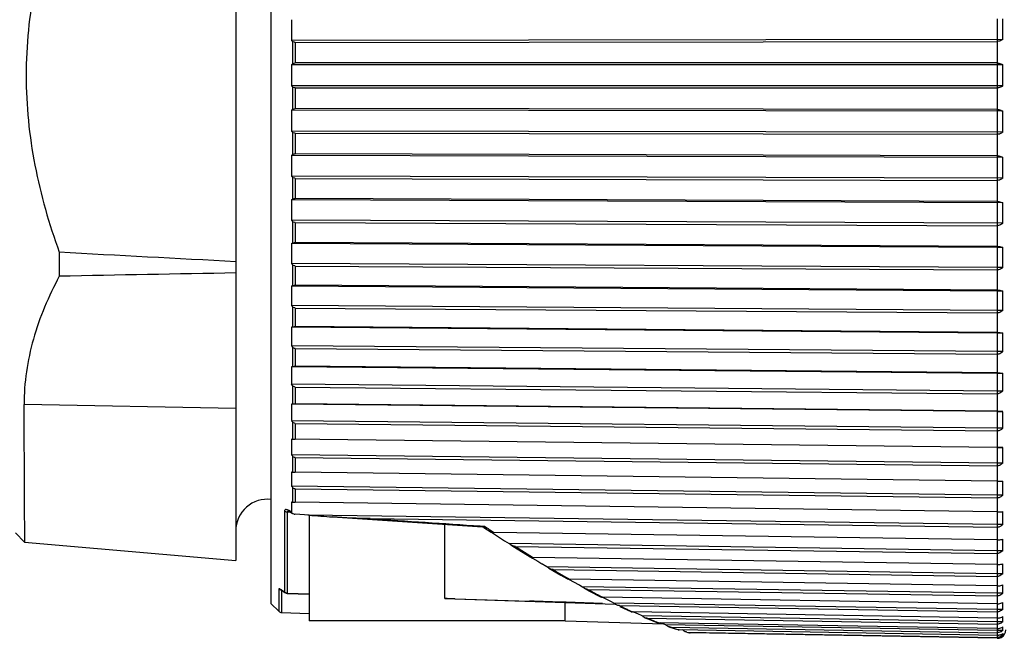
# Model space of a CAD drawing. Units: millimetres. Extents: x 0 to 594, y 0 to 420.
# Drawn here: x 452 to 476, y 285 to 300 of the extents above; entities that cross this region are included whole.
import ezdxf

# ---------------------------------------------------------------- set-up
doc = ezdxf.new("R2010")
doc.units = ezdxf.units.MM
doc.header["$LTSCALE"] = 32.67
doc.layers.get('0').update_dxf_attribs({"linetype": 'CONTINUOUS'})
doc.layers.add('_03_2D_DRAWING_DIMENSION', color=7, linetype='CONTINUOUS')
doc.layers.add('_26_DATUM_AXIS', color=7, linetype='CONTINUOUS')
doc.styles.get("Standard").update_dxf_attribs({"font": 'arialn.ttf'})
doc.dimstyles.new('DIMSTYLE_1', dxfattribs={"dimtxt": 3.5, "dimasz": 3.5, "dimexe": 1.5, "dimexo": 1, "dimgap": 0.875, "dimtad": 1, "dimdsep": 46, "dimtxsty": 'STANDARD', "dimblk": '_FILLED', "dimblk1": '_FILLED', "dimblk2": '_FILLED', "dimcen": 0.09, "dimclrt": 7, "dimazin": 2, "dimtp": 0.8, "dimtm": 0.8, "dimtfac": 1, "dimtofl": 0, "dimtmove": 0, "dimatfit": 3, "dimldrblk": '_FILLED', "dimfxl": 1, "dimtolj": 1, "dimarcsym": 0})

# ---------------------------------------------------------------- blocks, each defined once
blk = doc.blocks.new('_FILLED')
at = {"color": 0, "linetype": 'BYBLOCK'}
blk.add_solid([(0, 0), (-1, 0.125), (-1, -0.125)], dxfattribs=at)
blk = doc.blocks.new('*D0')
at = {"layer": '_03_2D_DRAWING_DIMENSION', "color": 7}
for p, q in [((69.036, 395.127), (69.036, 395.752)), ((510.29, 395.127), (510.29, 395.752)), ((69.036, 293.581), (69.036, 395.127)), ((510.29, 371.481), (510.29, 395.127)), ((69.036, 394.252), (289.663, 394.252)), ((510.29, 394.252), (289.663, 394.252))]:
    blk.add_line(p, q, dxfattribs=at)
at = {"layer": '_03_2D_DRAWING_DIMENSION', "color": 7, "xscale": 3.5, "yscale": 3.5, "zscale": 3.5, "rotation": 180}
blk.add_blockref('_FILLED', (69.036, 394.252), dxfattribs=at)
at = {"layer": '_03_2D_DRAWING_DIMENSION', "color": 7, "xscale": 3.5, "yscale": 3.5, "zscale": 3.5}
blk.add_blockref('_FILLED', (510.29, 394.252), dxfattribs=at)
at = {"layer": '_03_2D_DRAWING_DIMENSION', "color": 7, "insert": (289.663, 398.627), "char_height": 3.5, "width": 60.494, "attachment_point": 2, "line_spacing_factor": 0.9}
blk.add_mtext(' length\\P(length related to unbent cable)', dxfattribs=at)

msp = doc.modelspace()

# ---------------------------------------------------------------- linework, layer by layer
at = {"color": 9}
for p, q in [((458.841, 288.168), (458.767, 288.172)), ((458.767, 286.241), (459.29, 286.224)), ((462.521, 286.117), (463.02, 286.101)), ((463.02, 286.101), (464.54, 286.051))]:
    msp.add_line(p, q, dxfattribs=at)
at = {"color": 7}
for p, q in [((459.29, 288.104), (459.29, 285.579)), ((462.521, 286.117), (462.521, 287.881)), ((465.385, 285.579), (465.385, 286.02)), ((465.385, 285.579), (459.29, 285.579))]:
    msp.add_line(p, q, dxfattribs=at)
msp.add_open_spline([(462.755, 286.105), (462.715, 286.107), (462.656, 286.108), (462.578, 286.112), (462.539, 286.114), (462.521, 286.117)], degree=3, knots=[0, 0, 0, 0, 0.505389, 0.757004, 1, 1, 1, 1], dxfattribs=at)
at = {"layer": '_26_DATUM_AXIS', "color": 7}
for p, q in [((458.385, 285.987), (458.385, 311.172)), ((457.54, 310.138), (457.54, 287.02)), ((475.681, 299.932), (475.681, 299.434)), ((475.812, 299.434), (458.868, 299.41)), ((458.888, 299.392), (458.868, 299.41)), ((458.957, 299.367), (475.681, 299.391)), ((475.681, 299.434), (475.681, 299.391)), ((458.868, 298.829), (458.888, 298.849)), ((475.681, 298.876), (458.957, 298.876)), ((475.681, 298.876), (475.681, 298.829)), ((475.812, 298.829), (458.868, 298.829)), ((475.681, 298.829), (475.681, 298.329)), ((475.812, 298.329), (458.868, 298.329)), ((458.888, 298.31), (458.868, 298.329)), ((458.957, 298.283), (475.681, 298.283)), ((475.681, 298.329), (475.681, 298.283)), ((458.868, 297.749), (458.888, 297.766)), ((475.812, 297.725), (458.868, 297.749)), ((475.681, 297.767), (458.957, 297.791)), ((475.681, 297.767), (475.681, 297.725)), ((475.681, 297.725), (475.681, 297.226)), ((475.812, 297.226), (458.868, 297.251)), ((458.888, 297.23), (458.868, 297.251)), ((475.681, 297.226), (475.681, 297.176)), ((458.957, 297.2), (475.681, 297.176)), ((458.868, 296.674), (458.888, 296.69)), ((475.812, 296.626), (458.868, 296.674)), ((475.681, 296.664), (458.957, 296.712)), ((475.681, 296.664), (475.681, 296.626)), ((475.681, 296.626), (475.681, 296.133)), ((475.812, 296.133), (458.868, 296.181)), ((458.888, 296.159), (458.868, 296.181)), ((458.957, 296.127), (475.681, 296.079)), ((475.681, 296.133), (475.681, 296.079)), ((458.868, 295.612), (458.888, 295.626)), ((475.812, 295.54), (458.868, 295.612)), ((475.681, 295.574), (458.957, 295.646)), ((475.681, 295.574), (475.681, 295.54)), ((475.681, 295.54), (475.681, 295.056)), ((475.812, 295.056), (458.868, 295.128)), ((458.888, 295.104), (458.868, 295.128)), ((458.957, 295.071), (475.681, 294.999)), ((475.681, 295.056), (475.681, 294.999)), ((458.868, 294.571), (458.888, 294.583)), ((475.681, 294.476), (458.868, 294.571)), ((475.681, 294.505), (458.957, 294.599)), ((475.681, 294.505), (475.681, 294.476)), ((475.812, 294.476), (475.681, 294.476)), ((475.681, 294.476), (475.681, 294.003)), ((453.335, 294.365), (453.335, 293.794)), ((475.681, 294.003), (458.868, 294.098)), ((458.888, 294.074), (458.868, 294.098)), ((458.957, 294.038), (475.681, 293.943)), ((475.812, 294.003), (475.681, 294.003)), ((475.681, 294.003), (475.681, 293.943)), ((458.868, 293.557), (458.888, 293.567)), ((475.681, 293.439), (458.868, 293.557)), ((475.681, 293.463), (458.957, 293.58)), ((475.681, 293.463), (475.681, 293.439)), ((475.812, 293.439), (475.681, 293.439)), ((475.681, 293.439), (475.681, 292.981)), ((475.681, 292.981), (458.868, 293.099)), ((458.888, 293.074), (458.868, 293.099)), ((458.957, 293.037), (475.681, 292.92)), ((475.812, 292.981), (475.681, 292.981)), ((475.681, 292.981), (475.681, 292.92)), ((458.868, 292.577), (458.888, 292.585)), ((475.681, 292.437), (458.868, 292.577)), ((475.681, 292.456), (458.957, 292.595)), ((475.681, 292.456), (475.681, 292.437)), ((475.812, 292.437), (475.681, 292.437)), ((475.681, 292.437), (475.681, 291.998)), ((475.681, 291.998), (458.868, 292.137)), ((458.888, 292.111), (458.868, 292.137)), ((458.957, 292.073), (475.681, 291.934)), ((475.812, 291.998), (475.681, 291.998)), ((475.681, 291.998), (475.681, 291.934)), ((458.868, 291.638), (458.888, 291.644)), ((475.681, 291.478), (458.868, 291.638)), ((475.681, 291.491), (458.957, 291.651)), ((475.681, 291.491), (475.681, 291.478)), ((475.812, 291.478), (475.681, 291.478)), ((475.681, 291.478), (475.681, 291.059)), ((475.681, 291.059), (458.868, 291.22)), ((458.888, 291.193), (458.868, 291.22)), ((458.957, 291.154), (475.681, 290.995)), ((475.812, 291.059), (475.681, 291.059)), ((475.681, 291.059), (475.681, 290.995)), ((458.868, 290.747), (458.888, 290.75)), ((475.681, 290.567), (458.868, 290.747)), ((475.681, 290.575), (458.957, 290.754)), ((475.681, 290.575), (475.681, 290.567)), ((475.812, 290.567), (475.681, 290.567)), ((475.681, 290.567), (475.681, 290.172)), ((475.681, 290.172), (458.868, 290.352)), ((458.888, 290.325), (458.868, 290.352)), ((458.957, 290.286), (475.681, 290.107)), ((475.812, 290.172), (475.681, 290.172)), ((475.681, 290.172), (475.681, 290.107)), ((458.868, 289.909), (458.888, 289.91)), ((475.681, 289.71), (458.868, 289.909)), ((475.681, 289.713), (475.681, 289.71)), ((475.812, 289.71), (475.681, 289.71)), ((475.681, 289.71), (475.681, 289.343)), ((475.681, 289.343), (458.868, 289.541)), ((458.888, 289.514), (458.868, 289.541)), ((458.957, 289.474), (475.681, 289.276)), ((475.812, 289.343), (475.681, 289.343)), ((475.681, 289.343), (475.681, 289.276)), ((458.868, 289.131), (458.888, 289.129)), ((475.681, 288.912), (458.957, 289.127)), ((475.681, 288.576), (458.868, 288.792)), ((458.888, 288.765), (458.868, 288.792)), ((475.681, 288.915), (475.681, 288.576)), ((458.957, 288.725), (475.681, 288.51)), ((475.812, 288.576), (475.681, 288.576)), ((475.681, 288.576), (475.681, 288.51)), ((458.868, 288.416), (458.888, 288.413)), ((475.681, 288.177), (458.957, 288.407)), ((458.803, 288.19), (458.803, 288.19)), ((458.84, 288.172), (458.889, 288.142)), ((459.181, 288.109), (458.951, 288.125)), ((459.258, 288.104), (459.181, 288.109)), ((475.681, 287.878), (459.258, 288.104)), ((459.286, 288.102), (459.258, 288.104)), ((459.846, 288.058), (463.414, 287.822)), ((475.681, 288.185), (475.681, 287.878)), ((460.744, 288.018), (475.681, 287.812)), ((475.812, 287.878), (475.681, 287.878)), ((475.681, 287.878), (475.681, 287.812)), ((452.29, 287.679), (452.509, 287.46)), ((463.45, 287.81), (463.621, 287.697)), ((463.631, 287.694), (463.729, 287.631)), ((475.681, 287.513), (463.691, 287.688)), ((463.729, 287.631), (463.946, 287.491)), ((452.509, 287.46), (457.54, 287.02)), ((463.946, 287.491), (464.052, 287.423)), ((475.681, 287.253), (464.052, 287.423)), ((464.09, 287.395), (464.137, 287.364)), ((464.137, 287.364), (464.554, 287.105)), ((464.202, 287.356), (475.681, 287.188)), ((475.681, 287.513), (475.681, 287.253)), ((475.812, 287.253), (475.681, 287.253)), ((475.681, 287.253), (475.681, 287.188)), ((464.573, 287.098), (464.611, 287.076)), ((464.611, 287.076), (464.735, 287.001)), ((475.681, 286.924), (464.619, 287.094)), ((464.735, 287.001), (464.835, 286.941)), ((464.953, 286.87), (464.914, 286.893)), ((475.681, 286.924), (475.681, 286.705)), ((475.681, 286.705), (464.953, 286.87)), ((465, 286.836), (465.287, 286.668)), ((465.098, 286.804), (475.681, 286.642)), ((465.287, 286.668), (465.425, 286.589)), ((475.812, 286.705), (475.681, 286.705)), ((475.681, 286.705), (475.681, 286.642)), ((465.477, 286.569), (465.456, 286.58)), ((465.726, 286.431), (465.477, 286.569)), ((475.681, 286.415), (465.486, 286.578)), ((465.788, 286.396), (465.726, 286.431)), ((475.681, 286.415), (475.681, 286.238)), ((458.642, 286.303), (458.712, 286.254)), ((458.766, 286.236), (459.29, 286.219)), ((475.681, 286.238), (465.788, 286.396)), ((465.843, 286.357), (465.969, 286.289)), ((465.926, 286.333), (475.681, 286.177)), ((465.969, 286.289), (466.226, 286.155)), ((475.812, 286.238), (475.681, 286.238)), ((475.681, 286.238), (475.681, 286.177)), ((458.563, 285.809), (458.385, 285.987)), ((462.755, 286.105), (466.58, 285.981)), ((466.491, 286.035), (466.266, 286.147)), ((475.681, 285.989), (466.281, 286.144)), ((466.547, 286.007), (466.491, 286.035)), ((475.681, 285.856), (466.547, 286.007)), ((466.557, 285.998), (466.547, 286.007)), ((466.679, 285.945), (475.681, 285.797)), ((475.681, 285.989), (475.681, 285.856)), ((458.631, 285.78), (459.29, 285.76)), ((466.691, 285.925), (466.868, 285.841)), ((466.868, 285.841), (466.948, 285.805)), ((475.681, 285.649), (466.995, 285.796)), ((467.219, 285.704), (467.121, 285.746)), ((475.812, 285.856), (475.681, 285.856)), ((475.681, 285.856), (475.681, 285.797)), ((465.385, 285.579), (467.727, 285.51)), ((475.681, 285.561), (467.219, 285.704)), ((467.234, 285.691), (467.219, 285.704)), ((467.289, 285.657), (467.383, 285.619)), ((467.343, 285.645), (475.681, 285.504)), ((467.383, 285.619), (467.574, 285.544)), ((475.681, 285.398), (467.613, 285.537)), ((475.681, 285.354), (467.781, 285.49)), ((467.801, 285.474), (467.781, 285.49)), ((475.681, 285.649), (475.681, 285.561)), ((475.812, 285.561), (475.681, 285.561)), ((475.681, 285.561), (475.681, 285.504)), ((467.857, 285.441), (468.008, 285.392)), ((467.896, 285.434), (475.681, 285.3)), ((468.008, 285.392), (468.071, 285.373)), ((475.681, 285.236), (468.101, 285.368)), ((468.203, 285.349), (468.181, 285.368)), ((468.283, 285.316), (475.681, 285.187)), ((468.283, 285.313), (468.347, 285.297)), ((475.681, 285.166), (468.369, 285.294)), ((475.681, 285.398), (475.681, 285.354)), ((475.812, 285.354), (475.681, 285.354)), ((475.681, 285.354), (475.681, 285.3)), ((475.681, 285.238), (475.681, 285.187)), ((475.812, 285.238), (475.707, 285.238)), ((475.812, 285.213), (475.815, 285.213))]:
    msp.add_line(p, q, dxfattribs=at)
at = {"layer": '_26_DATUM_AXIS', "color": 9}
for p, q in [((458.888, 299.392), (458.888, 298.849)), ((458.957, 299.367), (458.957, 298.876)), ((475.679, 299.391), (475.679, 298.876)), ((458.888, 298.31), (458.888, 297.766)), ((458.957, 298.283), (458.957, 297.791)), ((475.679, 298.283), (475.679, 297.767)), ((458.888, 297.23), (458.888, 296.69)), ((458.957, 297.2), (458.957, 296.712)), ((475.679, 297.176), (475.679, 296.664)), ((458.888, 296.159), (458.888, 295.626)), ((458.957, 296.127), (458.957, 295.646)), ((475.679, 296.079), (475.679, 295.574)), ((458.888, 295.104), (458.888, 294.583)), ((458.957, 295.071), (458.957, 294.599)), ((475.679, 294.999), (475.679, 294.505)), ((458.888, 294.074), (458.888, 293.567)), ((458.957, 294.038), (458.957, 293.58)), ((475.679, 293.943), (475.679, 293.463)), ((458.888, 293.074), (458.888, 292.585)), ((458.957, 293.037), (458.957, 292.595)), ((475.679, 292.92), (475.679, 292.456)), ((458.888, 292.111), (458.888, 291.644)), ((458.957, 292.073), (458.957, 291.651)), ((475.679, 291.934), (475.679, 291.491)), ((458.888, 291.193), (458.888, 290.75)), ((458.957, 291.154), (458.957, 290.754)), ((475.679, 290.995), (475.679, 290.575)), ((457.54, 290.641), (452.495, 290.734)), ((458.888, 290.325), (458.888, 289.91)), ((458.957, 290.286), (458.957, 289.911)), ((475.679, 290.107), (475.679, 289.713)), ((458.888, 289.514), (458.888, 289.129)), ((458.957, 289.474), (458.957, 289.127)), ((475.679, 289.277), (475.679, 288.912)), ((458.888, 288.765), (458.888, 288.413)), ((458.957, 288.725), (458.957, 288.407)), ((475.679, 288.51), (475.681, 288.185)), ((458.698, 288.196), (458.698, 286.269)), ((458.767, 288.172), (458.767, 286.241)), ((458.867, 288.174), (458.822, 288.201)), ((463.366, 287.844), (463.465, 287.838)), ((463.465, 287.838), (463.522, 287.799)), ((463.635, 287.725), (463.691, 287.688)), ((475.679, 287.812), (475.679, 287.513)), ((475.679, 287.188), (475.679, 286.924)), ((475.679, 286.642), (475.679, 286.415)), ((458.563, 286.339), (458.563, 285.809)), ((458.652, 286.301), (458.628, 286.318)), ((458.631, 286.311), (458.631, 285.78)), ((458.698, 286.269), (458.652, 286.301)), ((475.679, 286.177), (475.679, 285.989)), ((475.679, 285.797), (475.679, 285.649)), ((475.679, 285.504), (475.679, 285.398)), ((468.354, 285.298), (468.369, 285.294)), ((475.679, 285.3), (475.679, 285.236)), ((475.679, 285.17), (475.679, 285.166))]:
    msp.add_line(p, q, dxfattribs=at)
at = {"layer": '_26_DATUM_AXIS', "color": 7}
for points in [[(458.802, 288.19), (458.803, 288.19), (458.81, 288.187), (458.821, 288.182), (458.836, 288.175), (458.841, 288.172)], [(463.415, 287.822), (463.418, 287.822), (463.432, 287.819), (463.445, 287.813), (463.45, 287.81)], [(458.618, 286.318), (458.619, 286.318), (458.625, 286.314), (458.636, 286.308), (458.642, 286.304)]]:
    msp.add_lwpolyline(points, dxfattribs=at)
for centre, radius, start, end in [((471.629, 299.659), 12.763, 178.8815, 181.1185), ((464.511, 299.683), 11.304, 358.7371, 1.2629), ((471.717, 298.579), 12.851, 178.8853, 181.1147), ((464.433, 298.579), 11.382, 358.7414, 1.2586), ((471.629, 297.5), 12.763, 178.8815, 181.1185), ((464.511, 297.476), 11.304, 358.7371, 1.2629), ((471.369, 296.428), 12.503, 178.8699, 181.1301), ((464.741, 296.379), 11.074, 358.724, 1.276), ((470.942, 295.37), 12.077, 178.8501, 181.1499), ((465.119, 295.298), 10.696, 358.7017, 1.2983), ((470.362, 294.335), 11.496, 178.8215, 181.1785), ((465.633, 294.239), 10.182, 358.6694, 1.3306), ((469.644, 293.328), 10.778, 178.7828, 181.2172), ((466.269, 293.21), 9.546, 358.6257, 1.3743), ((468.806, 292.357), 9.941, 178.7326, 181.2674), ((467.01, 292.218), 8.805, 358.5691, 1.4309), ((467.873, 291.429), 9.008, 178.6686, 181.3314), ((467.837, 291.269), 7.978, 358.4968, 1.5032), ((747.009, 290.336), 294.515, 179.92251, 180.55947), ((466.87, 290.55), 8.004, 178.5876, 181.4124), ((468.725, 290.369), 7.09, 358.4054, 1.5946), ((465.824, 289.725), 6.958, 178.4852, 181.5148), ((469.652, 289.526), 6.163, 358.2897, 1.7103), ((464.76, 288.961), 5.894, 178.3538, 180.8229), ((464.769, 288.961), 5.903, 180.8231, 181.6453), ((470.592, 288.745), 5.223, 358.1423, 1.8577), ((458.29, 287.729), 0.75, 82.6639, 180), ((463.712, 288.263), 4.846, 178.1845, 180.3352), ((463.716, 288.263), 4.85, 180.3352, 181.0516), ((458.96, 288.261), 0.136, 259.3522, 266.18), ((461.501, 312.924), 24.921, 264.9003, 266.1921), ((471.519, 288.031), 4.296, 357.9519, 2.0481), ((472.407, 287.389), 3.408, 357.7004, 2.2996), ((443.72, 251.674), 41.104, 58.9613, 59.0894), ((473.234, 286.824), 2.581, 357.3582, 2.6418), ((473.975, 286.339), 1.84, 356.8714, 3.1286), ((466.728, 286.198), 0.263, 229.4367, 235.8412), ((474.611, 285.937), 1.204, 356.1331, 3.8669), ((458.634, 285.88), 0.1, 225, 268.3), ((442.19, 228.227), 62.69, 66.56606, 66.68153), ((461.78, 269.09), 17.463, 70.1768, 70.3464), ((462.404, 270.82), 15.625, 70.022, 70.1765), ((462.928, 272.263), 14.089, 69.8526, 70.0221), ((475.121, 285.622), 0.694, 356.6111, 5.0719), ((475.15, 285.62), 0.665, 354.891, 356.648), ((468.103, 285.487), 0.119, 262.4032, 269.0529), ((475.685, 285.366), 0.199, 296.3973, 360), ((475.501, 285.395), 0.314, 354.9716, 7.5382), ((475.513, 285.394), 0.302, 352.4031, 355.0057), ((475.735, 285.259), 0.0801, 345.0937, 350.1032), ((475.682, 285.371), 0.205, 283.0329, 296.3252)]:
    msp.add_arc(centre, radius, start, end, dxfattribs=at)
at = {"layer": '_26_DATUM_AXIS', "color": 9}
for centre, radius, start, end in [((487.349, 323.554), 42.966, 236.3208, 236.5013), ((483.851, 318.173), 36.548, 237.479, 237.6795), ((482.959, 316.761), 34.879, 237.6773, 238.1583), ((482.22, 315.574), 33.48, 238.1608, 238.2837), ((479.576, 311.206), 28.374, 239.3186, 239.5553), ((478.832, 309.939), 26.904, 239.5526, 240.1006), ((478.213, 308.865), 25.665, 240.1036, 240.27), ((476.035, 304.953), 21.187, 241.5031, 241.7875), ((475.672, 304.276), 20.419, 241.7875, 242.0737), ((475.299, 303.573), 19.623, 242.0733, 242.4158), ((474.978, 302.959), 18.931, 242.4164, 242.6504), ((473.301, 299.612), 15.186, 244.147, 244.4966), ((473.037, 299.058), 14.573, 244.4966, 244.8471), ((472.782, 298.515), 13.973, 244.847, 245.2079), ((472.61, 298.144), 13.564, 245.209, 245.3489), ((472.495, 297.893), 13.288, 245.3486, 245.551), ((471.241, 294.996), 10.131, 247.3728, 248.639), ((470.925, 294.2), 9.275, 248.6604, 248.8354), ((470.849, 294.002), 9.062, 248.8351, 249.0797), ((470.203, 292.218), 7.165, 251.2213, 251.5253), ((470.131, 292.003), 6.938, 251.5251, 251.8319), ((470.032, 291.7), 6.62, 251.83, 252.7482), ((469.903, 291.287), 6.187, 252.7567, 253.0675), ((469.576, 290.134), 4.989, 255.3033, 255.822)]:
    msp.add_arc(centre, radius, start, end, dxfattribs=at)
at = {"layer": '_26_DATUM_AXIS', "color": 7}
for points, knots in [([(453.335, 302.794), (453.091, 302.119), (452.692, 300.735), (452.546, 299.297), (452.546, 298.579)], [0, 0, 0, 0, 0.500103, 1, 1, 1, 1]), ([(458.957, 299.367), (458.95, 299.367), (458.926, 299.369), (458.902, 299.38), (458.888, 299.392)], [0, 0, 0, 0, 0.275101, 1, 1, 1, 1]), ([(475.812, 299.434), (475.804, 299.428), (475.765, 299.402), (475.717, 299.391), (475.681, 299.391)], [0, 0, 0, 0, 0.229033, 1, 1, 1, 1]), ([(458.888, 298.849), (458.892, 298.853), (458.912, 298.868), (458.938, 298.876), (458.957, 298.876)], [0, 0, 0, 0, 0.230425, 1, 1, 1, 1]), ([(475.681, 298.876), (475.693, 298.876), (475.741, 298.872), (475.786, 298.851), (475.812, 298.829)], [0, 0, 0, 0, 0.267671, 1, 1, 1, 1]), ([(452.546, 298.579), (452.546, 297.862), (452.692, 296.424), (453.091, 295.039), (453.335, 294.365)], [0, 0, 0, 0, 0.499897, 1, 1, 1, 1]), ([(458.957, 298.283), (458.95, 298.283), (458.925, 298.285), (458.901, 298.297), (458.888, 298.31)], [0, 0, 0, 0, 0.27161, 1, 1, 1, 1]), ([(475.812, 298.329), (475.804, 298.322), (475.765, 298.295), (475.717, 298.282), (475.681, 298.283)], [0, 0, 0, 0, 0.233042, 1, 1, 1, 1]), ([(458.888, 297.766), (458.892, 297.77), (458.912, 297.785), (458.938, 297.791), (458.957, 297.791)], [0, 0, 0, 0, 0.225699, 1, 1, 1, 1]), ([(475.681, 297.767), (475.693, 297.768), (475.74, 297.764), (475.785, 297.745), (475.812, 297.725)], [0, 0, 0, 0, 0.27048, 1, 1, 1, 1]), ([(458.957, 297.2), (458.95, 297.2), (458.925, 297.203), (458.901, 297.216), (458.888, 297.23)], [0, 0, 0, 0, 0.268263, 1, 1, 1, 1]), ([(475.812, 297.226), (475.804, 297.219), (475.766, 297.19), (475.717, 297.175), (475.681, 297.176)], [0, 0, 0, 0, 0.236842, 1, 1, 1, 1]), ([(458.888, 296.69), (458.892, 296.693), (458.913, 296.707), (458.938, 296.712), (458.957, 296.712)], [0, 0, 0, 0, 0.220786, 1, 1, 1, 1]), ([(475.681, 296.664), (475.693, 296.664), (475.739, 296.661), (475.785, 296.645), (475.812, 296.626)], [0, 0, 0, 0, 0.273317, 1, 1, 1, 1]), ([(458.957, 296.127), (458.95, 296.127), (458.925, 296.13), (458.901, 296.145), (458.888, 296.159)], [0, 0, 0, 0, 0.265135, 1, 1, 1, 1]), ([(475.812, 296.133), (475.804, 296.125), (475.767, 296.094), (475.717, 296.078), (475.681, 296.079)], [0, 0, 0, 0, 0.240353, 1, 1, 1, 1]), ([(458.888, 295.626), (458.893, 295.629), (458.913, 295.641), (458.938, 295.646), (458.957, 295.646)], [0, 0, 0, 0, 0.215826, 1, 1, 1, 1]), ([(475.681, 295.574), (475.693, 295.574), (475.739, 295.572), (475.784, 295.557), (475.812, 295.54)], [0, 0, 0, 0, 0.276097, 1, 1, 1, 1]), ([(458.957, 295.071), (458.95, 295.071), (458.924, 295.074), (458.901, 295.09), (458.888, 295.104)], [0, 0, 0, 0, 0.262288, 1, 1, 1, 1]), ([(475.812, 295.056), (475.804, 295.047), (475.767, 295.016), (475.718, 294.998), (475.681, 294.999)], [0, 0, 0, 0, 0.243518, 1, 1, 1, 1]), ([(458.888, 294.583), (458.893, 294.585), (458.914, 294.596), (458.938, 294.6), (458.957, 294.599)], [0, 0, 0, 0, 0.210993, 1, 1, 1, 1]), ([(475.681, 294.505), (475.693, 294.505), (475.739, 294.502), (475.783, 294.491), (475.812, 294.476)], [0, 0, 0, 0, 0.278724, 1, 1, 1, 1]), ([(458.957, 294.038), (458.95, 294.038), (458.924, 294.042), (458.901, 294.058), (458.888, 294.074)], [0, 0, 0, 0, 0.25977, 1, 1, 1, 1]), ([(475.812, 294.003), (475.804, 293.994), (475.768, 293.961), (475.718, 293.943), (475.681, 293.943)], [0, 0, 0, 0, 0.24629, 1, 1, 1, 1]), ([(453.335, 293.794), (453.081, 293.317), (452.761, 292.569), (452.534, 291.524), (452.495, 290.997), (452.495, 290.734)], [0, 0, 0, 0, 0.50652, 0.75416, 1, 1, 1, 1]), ([(458.888, 293.567), (458.893, 293.569), (458.915, 293.577), (458.939, 293.58), (458.957, 293.58)], [0, 0, 0, 0, 0.206487, 1, 1, 1, 1]), ([(475.681, 293.463), (475.693, 293.463), (475.738, 293.461), (475.783, 293.452), (475.812, 293.439)], [0, 0, 0, 0, 0.28112, 1, 1, 1, 1]), ([(458.957, 293.037), (458.95, 293.037), (458.924, 293.041), (458.9, 293.058), (458.888, 293.074)], [0, 0, 0, 0, 0.257615, 1, 1, 1, 1]), ([(475.812, 292.981), (475.788, 292.954), (475.743, 292.925), (475.694, 292.919), (475.681, 292.92)], [0, 0, 0, 0, 0.743724, 1, 1, 1, 1]), ([(458.888, 292.585), (458.893, 292.586), (458.915, 292.593), (458.939, 292.595), (458.957, 292.595)], [0, 0, 0, 0, 0.202531, 1, 1, 1, 1]), ([(475.681, 292.456), (475.693, 292.456), (475.738, 292.455), (475.782, 292.448), (475.812, 292.437)], [0, 0, 0, 0, 0.283173, 1, 1, 1, 1]), ([(458.957, 292.073), (458.95, 292.073), (458.923, 292.077), (458.9, 292.095), (458.888, 292.111)], [0, 0, 0, 0, 0.255852, 1, 1, 1, 1]), ([(475.812, 291.998), (475.788, 291.97), (475.743, 291.94), (475.694, 291.934), (475.681, 291.934)], [0, 0, 0, 0, 0.745163, 1, 1, 1, 1]), ([(458.888, 291.644), (458.893, 291.645), (458.915, 291.65), (458.939, 291.651), (458.957, 291.651)], [0, 0, 0, 0, 0.199348, 1, 1, 1, 1]), ([(475.681, 291.491), (475.693, 291.491), (475.738, 291.49), (475.782, 291.485), (475.812, 291.478)], [0, 0, 0, 0, 0.284801, 1, 1, 1, 1]), ([(475.812, 291.059), (475.788, 291.031), (475.744, 291), (475.694, 290.994), (475.681, 290.995)], [0, 0, 0, 0, 0.746258, 1, 1, 1, 1]), ([(458.888, 290.75), (458.893, 290.751), (458.916, 290.754), (458.939, 290.754), (458.957, 290.754)], [0, 0, 0, 0, 0.197138, 1, 1, 1, 1]), ([(475.681, 290.575), (475.693, 290.575), (475.737, 290.574), (475.781, 290.571), (475.812, 290.567)], [0, 0, 0, 0, 0.285931, 1, 1, 1, 1]), ([(475.812, 290.172), (475.796, 290.153), (475.757, 290.12), (475.706, 290.106), (475.681, 290.107)], [0, 0, 0, 0, 0.50008, 1, 1, 1, 1]), ([(458.888, 289.91), (458.893, 289.91), (458.916, 289.911), (458.939, 289.911), (458.957, 289.911)], [0, 0, 0, 0, 0.196052, 1, 1, 1, 1]), ([(475.681, 289.713), (475.693, 289.713), (475.737, 289.713), (475.781, 289.712), (475.812, 289.71)], [0, 0, 0, 0, 0.28651, 1, 1, 1, 1]), ([(475.812, 289.343), (475.796, 289.323), (475.757, 289.29), (475.706, 289.276), (475.681, 289.277)], [0, 0, 0, 0, 0.500667, 1, 1, 1, 1]), ([(458.888, 289.129), (458.893, 289.129), (458.916, 289.128), (458.939, 289.127), (458.957, 289.127)], [0, 0, 0, 0, 0.196167, 1, 1, 1, 1]), ([(475.681, 288.912), (475.693, 288.912), (475.737, 288.912), (475.781, 288.913), (475.812, 288.915)], [0, 0, 0, 0, 0.28651, 1, 1, 1, 1]), ([(475.812, 288.576), (475.796, 288.557), (475.757, 288.523), (475.706, 288.509), (475.681, 288.51)], [0, 0, 0, 0, 0.500667, 1, 1, 1, 1]), ([(458.888, 288.413), (458.893, 288.412), (458.916, 288.409), (458.939, 288.407), (458.957, 288.407)], [0, 0, 0, 0, 0.197472, 1, 1, 1, 1]), ([(458.889, 288.142), (458.886, 288.144), (458.875, 288.152), (458.867, 288.165), (458.867, 288.174)], [0, 0, 0, 0, 0.291338, 1, 1, 1, 1]), ([(475.681, 288.177), (475.693, 288.177), (475.737, 288.177), (475.781, 288.18), (475.812, 288.185)], [0, 0, 0, 0, 0.285931, 1, 1, 1, 1]), ([(475.812, 287.878), (475.796, 287.859), (475.757, 287.825), (475.706, 287.812), (475.681, 287.812)], [0, 0, 0, 0, 0.50008, 1, 1, 1, 1]), ([(463.631, 287.694), (463.635, 287.692), (463.654, 287.689), (463.675, 287.688), (463.691, 287.688)], [0, 0, 0, 0, 0.204355, 1, 1, 1, 1]), ([(475.681, 287.513), (475.693, 287.512), (475.738, 287.514), (475.782, 287.519), (475.812, 287.526)], [0, 0, 0, 0, 0.284801, 1, 1, 1, 1]), ([(475.812, 287.253), (475.788, 287.225), (475.744, 287.194), (475.694, 287.188), (475.681, 287.188)], [0, 0, 0, 0, 0.746258, 1, 1, 1, 1]), ([(464.554, 287.105), (464.555, 287.104), (464.561, 287.101), (464.568, 287.099), (464.573, 287.098)], [0, 0, 0, 0, 0.204915, 1, 1, 1, 1]), ([(464.573, 287.098), (464.577, 287.097), (464.592, 287.095), (464.608, 287.094), (464.619, 287.094)], [0, 0, 0, 0, 0.232673, 1, 1, 1, 1]), ([(475.681, 286.924), (475.693, 286.924), (475.738, 286.926), (475.782, 286.933), (475.812, 286.943)], [0, 0, 0, 0, 0.283173, 1, 1, 1, 1]), ([(475.812, 286.705), (475.788, 286.677), (475.743, 286.647), (475.694, 286.641), (475.681, 286.642)], [0, 0, 0, 0, 0.745163, 1, 1, 1, 1]), ([(465.425, 286.589), (465.427, 286.588), (465.437, 286.584), (465.447, 286.582), (465.455, 286.58)], [0, 0, 0, 0, 0.210145, 1, 1, 1, 1]), ([(475.681, 286.415), (475.693, 286.415), (475.738, 286.417), (475.783, 286.426), (475.812, 286.439)], [0, 0, 0, 0, 0.28112, 1, 1, 1, 1]), ([(475.812, 286.238), (475.788, 286.211), (475.743, 286.182), (475.694, 286.176), (475.681, 286.177)], [0, 0, 0, 0, 0.743724, 1, 1, 1, 1]), ([(466.226, 286.155), (466.229, 286.154), (466.241, 286.149), (466.254, 286.146), (466.264, 286.145)], [0, 0, 0, 0, 0.22264, 1, 1, 1, 1]), ([(475.681, 285.989), (475.693, 285.989), (475.739, 285.992), (475.783, 286.003), (475.812, 286.018)], [0, 0, 0, 0, 0.27873, 1, 1, 1, 1]), ([(475.812, 285.856), (475.804, 285.847), (475.768, 285.814), (475.718, 285.796), (475.681, 285.797)], [0, 0, 0, 0, 0.24629, 1, 1, 1, 1]), ([(475.681, 285.649), (475.693, 285.649), (475.739, 285.652), (475.784, 285.666), (475.812, 285.683)], [0, 0, 0, 0, 0.276097, 1, 1, 1, 1]), ([(468.256, 285.32), (468.251, 285.321), (468.232, 285.328), (468.214, 285.339), (468.203, 285.349)], [0, 0, 0, 0, 0.262921, 1, 1, 1, 1]), ([(475.681, 285.398), (475.693, 285.398), (475.739, 285.401), (475.785, 285.417), (475.812, 285.436)], [0, 0, 0, 0, 0.273317, 1, 1, 1, 1]), ([(475.681, 285.236), (475.693, 285.236), (475.74, 285.24), (475.785, 285.259), (475.812, 285.279)], [0, 0, 0, 0, 0.27048, 1, 1, 1, 1]), ([(475.812, 285.238), (475.805, 285.232), (475.774, 285.207), (475.735, 285.192), (475.705, 285.189)], [0, 0, 0, 0, 0.237548, 1, 1, 1, 1])]:
    msp.add_open_spline(points, degree=3, knots=knots, dxfattribs=at)
for points in [[(457.54, 294.14), (456.138, 294.214), (454.737, 294.288), (453.335, 294.365)], [(457.54, 293.872), (456.138, 293.847), (454.737, 293.821), (453.335, 293.794)], [(458.957, 291.154), (458.931, 291.155), (458.904, 291.172), (458.888, 291.193)], [(458.957, 290.286), (458.931, 290.286), (458.904, 290.304), (458.888, 290.325)], [(458.957, 289.474), (458.931, 289.475), (458.904, 289.493), (458.888, 289.514)], [(458.957, 288.725), (458.931, 288.725), (458.904, 288.743), (458.888, 288.765)], [(458.934, 288.127), (458.919, 288.13), (458.903, 288.134), (458.889, 288.142)], [(460.744, 288.018), (460.444, 288.022), (460.145, 288.038), (459.846, 288.058)], [(463.621, 287.697), (463.624, 287.696), (463.627, 287.694), (463.631, 287.694)], [(464.09, 287.395), (464.077, 287.403), (464.064, 287.412), (464.052, 287.423)], [(464.202, 287.356), (464.163, 287.356), (464.123, 287.374), (464.09, 287.395)], [(465, 286.836), (464.983, 286.845), (464.968, 286.857), (464.953, 286.87)], [(465.098, 286.804), (465.064, 286.805), (465.029, 286.818), (465, 286.836)], [(465.455, 286.58), (465.465, 286.579), (465.476, 286.578), (465.486, 286.578)], [(458.712, 286.254), (458.727, 286.244), (458.747, 286.237), (458.766, 286.236)], [(465.843, 286.357), (465.823, 286.368), (465.805, 286.381), (465.788, 286.396)], [(465.926, 286.333), (465.897, 286.333), (465.869, 286.343), (465.843, 286.357)], [(466.264, 286.145), (466.27, 286.145), (466.275, 286.145), (466.281, 286.144)], [(466.61, 285.963), (466.6, 285.968), (466.59, 285.974), (466.58, 285.981)], [(466.679, 285.945), (466.655, 285.946), (466.632, 285.953), (466.61, 285.963)], [(466.948, 285.805), (466.957, 285.801), (466.968, 285.799), (466.979, 285.797)], [(466.979, 285.797), (466.985, 285.797), (466.99, 285.797), (466.995, 285.796)], [(467.289, 285.657), (467.269, 285.665), (467.25, 285.677), (467.234, 285.691)], [(467.343, 285.645), (467.324, 285.645), (467.306, 285.65), (467.289, 285.657)], [(467.574, 285.544), (467.581, 285.541), (467.59, 285.539), (467.598, 285.538)], [(467.598, 285.538), (467.603, 285.537), (467.608, 285.537), (467.613, 285.537)], [(467.857, 285.441), (467.837, 285.448), (467.818, 285.46), (467.801, 285.474)], [(475.773, 285.529), (475.746, 285.513), (475.713, 285.503), (475.681, 285.504)], [(475.812, 285.561), (475.801, 285.549), (475.787, 285.538), (475.773, 285.529)], [(467.896, 285.434), (467.883, 285.435), (467.87, 285.437), (467.857, 285.441)], [(468.071, 285.373), (468.076, 285.371), (468.082, 285.37), (468.087, 285.369)], [(468.283, 285.316), (468.274, 285.316), (468.265, 285.318), (468.256, 285.32)], [(475.705, 285.302), (475.697, 285.301), (475.689, 285.3), (475.681, 285.3)], [(475.773, 285.324), (475.752, 285.313), (475.729, 285.305), (475.705, 285.302)], [(475.812, 285.354), (475.8, 285.343), (475.787, 285.333), (475.773, 285.324)], [(475.812, 285.279), (475.815, 285.268), (475.816, 285.256), (475.814, 285.245)], [(475.705, 285.189), (475.697, 285.188), (475.689, 285.187), (475.681, 285.187)], [(475.681, 285.166), (475.697, 285.166), (475.713, 285.168), (475.728, 285.171)]]:
    msp.add_open_spline(points, degree=3, dxfattribs=at)
at = {"layer": '_26_DATUM_AXIS', "color": 9}
for points, knots in [([(458.727, 288.233), (458.719, 288.232), (458.702, 288.224), (458.698, 288.205), (458.698, 288.196)], [0, 0, 0, 0, 0.4665, 1, 1, 1, 1]), ([(458.772, 288.225), (458.768, 288.227), (458.753, 288.232), (458.738, 288.234), (458.727, 288.233)], [0, 0, 0, 0, 0.28255, 1, 1, 1, 1]), ([(458.822, 288.201), (458.817, 288.204), (458.801, 288.213), (458.784, 288.221), (458.772, 288.225)], [0, 0, 0, 0, 0.266488, 1, 1, 1, 1]), ([(458.803, 288.19), (458.8, 288.19), (458.789, 288.19), (458.778, 288.189), (458.772, 288.185)], [0, 0, 0, 0, 0.287245, 1, 1, 1, 1]), ([(463.465, 287.838), (463.461, 287.835), (463.445, 287.827), (463.427, 287.821), (463.415, 287.822)], [0, 0, 0, 0, 0.280891, 1, 1, 1, 1]), ([(463.465, 287.838), (463.463, 287.83), (463.461, 287.823), (463.452, 287.809), (463.45, 287.81)], [0, 0, 0, 0, 0.719811, 1, 1, 1, 1]), ([(458.597, 286.338), (458.592, 286.34), (458.584, 286.344), (458.574, 286.347), (458.565, 286.346), (458.563, 286.341), (458.563, 286.339)], [0, 0, 0, 0, 0.378671, 0.65396, 0.830388, 1, 1, 1, 1]), ([(458.628, 286.318), (458.626, 286.32), (458.615, 286.327), (458.605, 286.333), (458.597, 286.338)], [0, 0, 0, 0, 0.27427, 1, 1, 1, 1]), ([(458.767, 286.241), (458.767, 286.24), (458.767, 286.239), (458.766, 286.236), (458.766, 286.236)], [0, 0, 0, 0, 0.719746, 1, 1, 1, 1]), ([(464.54, 286.051), (464.54, 286.05), (464.539, 286.049), (464.539, 286.048), (464.538, 286.048)], [0, 0, 0, 0, 0.713745, 1, 1, 1, 1])]:
    msp.add_open_spline(points, degree=3, knots=knots, dxfattribs=at)
for points in [[(458.73, 288.179), (458.718, 288.183), (458.707, 288.189), (458.698, 288.196)], [(458.767, 288.172), (458.754, 288.173), (458.742, 288.175), (458.73, 288.179)], [(458.772, 288.185), (458.768, 288.182), (458.766, 288.177), (458.767, 288.172)], [(458.826, 288.188), (458.824, 288.192), (458.823, 288.196), (458.822, 288.201)], [(458.834, 288.177), (458.831, 288.18), (458.828, 288.184), (458.826, 288.188)], [(458.841, 288.172), (458.838, 288.173), (458.836, 288.175), (458.834, 288.177)], [(460.744, 288.018), (461.618, 287.96), (462.492, 287.902), (463.366, 287.844)], [(458.594, 286.318), (458.583, 286.323), (458.572, 286.33), (458.563, 286.339)], [(458.631, 286.311), (458.618, 286.311), (458.606, 286.314), (458.594, 286.318)], [(458.642, 286.304), (458.636, 286.307), (458.632, 286.312), (458.628, 286.318)], [(458.712, 286.254), (458.706, 286.258), (458.702, 286.263), (458.698, 286.269)], [(458.767, 286.241), (458.742, 286.241), (458.716, 286.252), (458.698, 286.269)], [(466.276, 285.995), (465.697, 286.014), (465.119, 286.033), (464.54, 286.051)]]:
    msp.add_open_spline(points, degree=3, dxfattribs=at)

# ---------------------------------------------------------------- dimensions: what is measured, and where the dimension line sits
at = {"layer": '_03_2D_DRAWING_DIMENSION', "color": 7}
dim = msp.add_linear_dim(base=(510.29, 394.252), p1=(69.036, 292.581), p2=(510.29, 370.481), text=' length\\P(length related to unbent cable)', dimstyle='DIMSTYLE_1', dxfattribs=at)
dim.commit()
dim.dimension.update_dxf_attribs({"geometry": '*D0', "text_midpoint": (289.663, 394.252), "dimtype": 160})

doc.saveas('drawing.dxf')
